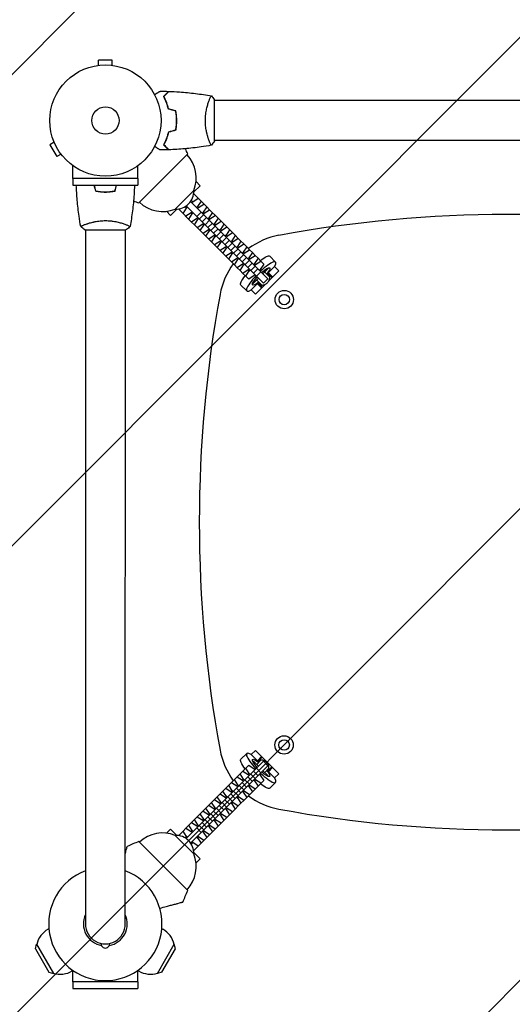
# Model space of a CAD drawing. Units: millimetres. Extents: x -1551 to 2316, y -1551 to 2316.
# Drawn here: x -82 to 388, y -77 to 861 of the extents above; entities that cross this region are included whole.
import ezdxf

# ---------------------------------------------------------------- set-up
doc = ezdxf.new("R2010")
doc.units = ezdxf.units.MM
doc.header["$LTSCALE"] = 20
doc.linetypes.add('HIDDEN', pattern=[9.525, 6.35, -3.175])
for name, color, linetype in [('2d', 230, 'Continuous'), ('EN16630-SafetyZone', 97, 'HIDDEN'), ('EN16630-TrainingSpace', 20, 'HIDDEN'), ('EN16630-TrainingSpace_Hatch', 20, 'HIDDEN')]:
    doc.layers.add(name, color=color, linetype=linetype)

msp = doc.modelspace()

# ---------------------------------------------------------------- hatches: boundary and pattern name
at = {"layer": 'EN16630-TrainingSpace_Hatch'}
h = msp.add_hatch(dxfattribs=at)
h.set_pattern_fill('ANSI31', color=256, scale=100)
edge = h.paths.add_edge_path()
edge.add_arc((382.5, 382.5), 1000, 0, 360)

# ---------------------------------------------------------------- linework, layer by layer
at = {"layer": '2d'}
for p, q in [((-8, 817.4, 0), (-7.95, 817.4, 0)), ((-8, 817.4, 0), (-8, 817.39, 0)), ((6.5, 822.4, 0), (-6.5, 822.4, 0)), ((-6.5, 817.6, 0), (-6.5, 822.4, 0)), ((6.5, 817.6, 0), (6.5, 822.4, 0)), ((7.95, 817.4, 0), (8, 817.4, 0)), ((8, 817.4, 0), (8, 817.39, 0)), ((98.81, 784, 0), (98.81, 784, 0)), ((104, 745.5, 0), (104, 784.5, 0)), ((661, 784, 0), (104, 784, 0)), ((-48.8, 744.33, 0), (-52.96, 741.93, 0)), ((-52.96, 741.93, 0), (-46.46, 730.67, 0)), ((-49.36, 745.69, 0), (-49.38, 745.73, 0)), ((-49.38, 745.73, 0), (-49.37, 745.73, 0)), ((98.81, 746, 0), (98.81, 746, 0)), ((661, 746, 0), (104, 746, 0)), ((-42.3, 733.07, 0), (-46.46, 730.67, 0)), ((-41.38, 731.87, 0), (-41.4, 731.91, 0)), ((-41.38, 731.87, 0), (-41.37, 731.88, 0)), ((78.49, 733.18, 0), (31.82, 686.51, 0)), ((-31.06, 709.96, 0), (-31.06, 722.05, 0)), ((31.06, 709.96, 0), (31.06, 722.05, 0)), ((31.06, 709.96, 0), (-31.06, 709.96, 0)), ((-31, 709.96, 0), (-31, 703.46, 0)), ((-31, 703.46, 0), (31, 703.46, 0)), ((31, 709.96, 0), (31, 703.46, 0)), ((90.3, 702.99, 0), (86.42, 706.87, 0)), ((84.29, 698.38, 0), (66.62, 680.71, 0)), ((84.09, 694.99, 0), (84.3, 695.12, 0)), ((84.29, 696.98, 0), (90.3, 702.99, 0)), ((84.3, 695.12, 0), (96.62, 682.81, 0)), ((154.88, 614.36, 0), (81.26, 687.98, 0)), ((81.94, 689.03, 0), (83.35, 687.63, 0)), ((82.48, 686.76, 0), (83.35, 687.63, 0)), ((83.35, 687.63, 0), (88.45, 690.97, 0)), ((91.18, 688.25, 0), (87.83, 683.14, 0)), ((88.79, 682.19, 0), (93.89, 685.54, 0)), ((62.01, 674.7, 0), (58.13, 678.58, 0)), ((62.01, 674.7, 0), (68.02, 680.71, 0)), ((69.88, 680.7, 0), (70.01, 680.91, 0)), ((69.88, 680.7, 0), (82.19, 668.38, 0)), ((74.03, 676.55, 0), (77.37, 681.65, 0)), ((75.97, 683.06, 0), (77.37, 681.65, 0)), ((81.86, 677.17, 0), (76.75, 673.82, 0)), ((150.64, 610.12, 0), (77.02, 683.74, 0)), ((77.37, 681.65, 0), (78.24, 682.52, 0)), ((79.46, 671.11, 0), (82.81, 676.21, 0)), ((82.72, 678.04, 0), (81.86, 677.17, 0)), ((81.86, 677.17, 0), (82.81, 676.21, 0)), ((82.81, 676.21, 0), (83.68, 677.08, 0)), ((87.83, 683.14, 0), (86.96, 682.28, 0)), ((87.13, 673.63, 0), (91.37, 677.87, 0)), ((87.83, 683.14, 0), (88.79, 682.19, 0)), ((87.92, 681.32, 0), (88.79, 682.19, 0)), ((89.54, 671.21, 0), (93.79, 675.46, 0)), ((93.27, 677.7, 0), (92.4, 676.84, 0)), ((96.62, 682.81, 0), (93.27, 677.7, 0)), ((93.27, 677.7, 0), (94.23, 676.75, 0)), ((93.36, 675.88, 0), (94.23, 676.75, 0)), ((94.23, 676.75, 0), (99.33, 680.1, 0)), ((96.62, 682.81, 0), (99.33, 680.1, 0)), ((102.06, 677.37, 0), (98.71, 672.27, 0)), ((99.33, 680.1, 0), (107.5, 671.93, 0)), ((-19, 666.19, 0), (-19, 666.19, 0)), ((19, 666.19, 0), (19, 666.19, 0)), ((87.3, 671.73, 0), (82.19, 668.38, 0)), ((82.19, 668.38, 0), (84.9, 665.67, 0)), ((84.9, 665.67, 0), (88.25, 670.77, 0)), ((88.16, 672.6, 0), (87.3, 671.73, 0)), ((87.3, 671.73, 0), (88.25, 670.77, 0)), ((92.73, 666.29, 0), (87.63, 662.94, 0)), ((88.25, 670.77, 0), (89.12, 671.64, 0)), ((92.26, 668.5, 0), (96.5, 672.74, 0)), ((93.6, 667.16, 0), (92.73, 666.29, 0)), ((92.73, 666.29, 0), (93.69, 665.33, 0)), ((93.69, 665.33, 0), (94.56, 666.2, 0)), ((94.98, 665.77, 0), (99.23, 670.02, 0)), ((97.7, 663.06, 0), (101.94, 667.3, 0)), ((98.71, 672.27, 0), (97.84, 671.4, 0)), ((98.71, 672.27, 0), (99.67, 671.31, 0)), ((98.8, 670.44, 0), (99.67, 671.31, 0)), ((99.67, 671.31, 0), (104.77, 674.66, 0)), ((104.15, 666.83, 0), (103.28, 665.96, 0)), ((107.5, 671.93, 0), (104.15, 666.83, 0)), ((104.15, 666.83, 0), (105.11, 665.87, 0)), ((104.24, 665, 0), (105.11, 665.87, 0)), ((105.11, 665.87, 0), (110.21, 669.22, 0)), ((107.5, 671.93, 0), (121.09, 658.34, 0)), ((112.94, 666.49, 0), (109.59, 661.39, 0)), ((-19.5, 661, 0), (19.5, 661, 0)), ((-19, 661, 0), (-19.04, 0, 0)), ((18.96, 0, 0), (19, 661, 0)), ((93.07, 657.5, 0), (84.9, 665.67, 0)), ((90.34, 660.23, 0), (93.69, 665.33, 0)), ((98.17, 660.85, 0), (93.07, 657.5, 0)), ((93.07, 657.5, 0), (122.98, 627.59, 0)), ((95.78, 654.79, 0), (99.13, 659.89, 0)), ((99.04, 661.72, 0), (98.17, 660.85, 0)), ((98.17, 660.85, 0), (99.13, 659.89, 0)), ((99.13, 659.89, 0), (100, 660.76, 0)), ((100.42, 660.33, 0), (104.67, 664.58, 0)), ((103.13, 657.62, 0), (107.38, 661.87, 0)), ((105.86, 654.9, 0), (110.1, 659.14, 0)), ((108.57, 652.18, 0), (112.82, 656.43, 0)), ((109.59, 661.39, 0), (108.72, 660.52, 0)), ((109.59, 661.39, 0), (110.54, 660.43, 0)), ((109.68, 659.56, 0), (110.54, 660.43, 0)), ((110.54, 660.43, 0), (115.65, 663.78, 0)), ((118.38, 661.05, 0), (115.03, 655.95, 0)), ((115.98, 654.99, 0), (121.09, 658.34, 0)), ((121.09, 658.34, 0), (129.25, 650.17, 0)), ((103.61, 655.41, 0), (98.51, 652.06, 0)), ((101.22, 649.35, 0), (104.57, 654.46, 0)), ((104.48, 656.28, 0), (103.61, 655.41, 0)), ((103.61, 655.41, 0), (104.57, 654.46, 0)), ((109.05, 649.97, 0), (103.95, 646.62, 0)), ((104.57, 654.46, 0), (105.44, 655.32, 0)), ((106.66, 643.91, 0), (110.01, 649.02, 0)), ((109.92, 650.84, 0), (109.05, 649.97, 0)), ((109.05, 649.97, 0), (110.01, 649.02, 0)), ((110.01, 649.02, 0), (110.88, 649.88, 0)), ((111.3, 649.46, 0), (115.54, 653.7, 0)), ((114.01, 646.74, 0), (118.26, 650.99, 0)), ((115.03, 655.95, 0), (114.16, 655.08, 0)), ((115.03, 655.95, 0), (115.98, 654.99, 0)), ((115.12, 654.12, 0), (115.98, 654.99, 0)), ((116.74, 644.02, 0), (120.98, 648.26, 0)), ((120.47, 650.51, 0), (119.6, 649.64, 0)), ((123.81, 655.61, 0), (120.47, 650.51, 0)), ((120.47, 650.51, 0), (121.42, 649.55, 0)), ((120.56, 648.68, 0), (121.42, 649.55, 0)), ((121.42, 649.55, 0), (126.53, 652.9, 0)), ((129.25, 650.17, 0), (125.91, 645.07, 0)), ((126.86, 644.11, 0), (131.97, 647.46, 0)), ((129.25, 650.17, 0), (131.97, 647.46, 0)), ((131.97, 647.46, 0), (134.69, 644.73, 0)), ((114.49, 644.53, 0), (109.39, 641.19, 0)), ((112.1, 638.47, 0), (115.45, 643.58, 0)), ((115.36, 645.4, 0), (114.49, 644.53, 0)), ((114.49, 644.53, 0), (115.45, 643.58, 0)), ((119.93, 639.09, 0), (114.83, 635.75, 0)), ((115.45, 643.58, 0), (116.32, 644.44, 0)), ((117.54, 633.03, 0), (120.89, 638.14, 0)), ((119.45, 641.3, 0), (123.7, 645.55, 0)), ((120.8, 639.96, 0), (119.93, 639.09, 0)), ((119.93, 639.09, 0), (120.89, 638.14, 0)), ((120.89, 638.14, 0), (121.75, 639, 0)), ((122.18, 638.58, 0), (126.42, 642.82, 0)), ((124.89, 635.86, 0), (129.14, 640.11, 0)), ((125.91, 645.07, 0), (125.04, 644.2, 0)), ((125.91, 645.07, 0), (126.86, 644.11, 0)), ((126, 643.25, 0), (126.86, 644.11, 0)), ((131.35, 639.63, 0), (130.48, 638.76, 0)), ((134.69, 644.73, 0), (131.35, 639.63, 0)), ((131.35, 639.63, 0), (132.3, 638.67, 0)), ((131.44, 637.81, 0), (132.3, 638.67, 0)), ((132.3, 638.67, 0), (137.41, 642.02, 0)), ((134.69, 644.73, 0), (137.41, 642.02, 0)), ((140.13, 639.29, 0), (136.79, 634.19, 0)), ((137.41, 642.02, 0), (140.13, 639.29, 0)), ((140.13, 639.29, 0), (142.85, 636.58, 0)), ((125.37, 633.65, 0), (120.27, 630.31, 0)), ((122.98, 627.59, 0), (126.33, 632.7, 0)), ((126.24, 634.52, 0), (125.37, 633.65, 0)), ((125.37, 633.65, 0), (126.33, 632.7, 0)), ((126.33, 632.7, 0), (127.19, 633.56, 0)), ((127.62, 633.14, 0), (131.86, 637.38, 0)), ((130.33, 630.42, 0), (134.58, 634.67, 0)), ((131.68, 629.08, 0), (130.81, 628.21, 0)), ((133.06, 627.7, 0), (137.3, 631.94, 0)), ((135.77, 624.98, 0), (140.02, 629.23, 0)), ((136.79, 634.19, 0), (135.92, 633.32, 0)), ((136.79, 634.19, 0), (137.74, 633.23, 0)), ((136.88, 632.37, 0), (137.74, 633.23, 0)), ((137.74, 633.23, 0), (142.85, 636.58, 0)), ((142.23, 628.75, 0), (141.36, 627.88, 0)), ((145.57, 633.85, 0), (142.23, 628.75, 0)), ((142.23, 628.75, 0), (143.18, 627.79, 0)), ((142.85, 636.58, 0), (145.57, 633.85, 0)), ((143.18, 627.79, 0), (148.29, 631.14, 0)), ((145.57, 633.85, 0), (148.29, 631.14, 0)), ((151.01, 628.41, 0), (147.67, 623.31, 0)), ((148.29, 631.14, 0), (151.01, 628.41, 0)), ((162.28, 630.29, 0), (156.75, 635.83, 0)), ((125.71, 624.87, 0), (122.98, 627.59, 0)), ((130.81, 628.21, 0), (125.71, 624.87, 0)), ((125.71, 624.87, 0), (128.42, 622.15, 0)), ((128.42, 622.15, 0), (131.77, 627.26, 0)), ((131.15, 619.43, 0), (128.42, 622.15, 0)), ((130.81, 628.21, 0), (131.77, 627.26, 0)), ((136.25, 622.77, 0), (131.15, 619.43, 0)), ((131.15, 619.43, 0), (133.86, 616.71, 0)), ((131.77, 627.26, 0), (132.63, 628.12, 0)), ((133.86, 616.71, 0), (137.21, 621.82, 0)), ((137.12, 623.64, 0), (136.25, 622.77, 0)), ((136.25, 622.77, 0), (137.21, 621.82, 0)), ((137.21, 621.82, 0), (138.07, 622.68, 0)), ((138.5, 622.26, 0), (142.74, 626.5, 0)), ((141.21, 619.55, 0), (145.45, 623.79, 0)), ((142.32, 626.93, 0), (143.18, 627.79, 0)), ((143.94, 616.82, 0), (148.18, 621.06, 0)), ((147.67, 623.31, 0), (146.8, 622.44, 0)), ((154.84, 623.77, 0), (150.16, 619.09, 0)), ((156.65, 615.98, 0), (151.85, 620.78, 0)), ((154.01, 618.62, 0), (161.29, 625.9, 0)), ((154.72, 619.33, 0), (158.63, 615.42, 0)), ((159.34, 616.13, 0), (155.43, 620.04, 0)), ((156.01, 612.8, 0), (165.2, 621.99, 0)), ((165.2, 621.99, 0), (161.29, 625.9, 0)), ((136.59, 613.99, 0), (133.86, 616.71, 0)), ((141.69, 617.33, 0), (136.59, 613.99, 0)), ((139.1, 603.71, 0), (146.38, 610.99, 0)), ((145.91, 614.84, 0), (141.23, 610.16, 0)), ((142.56, 618.2, 0), (141.69, 617.33, 0)), ((144.22, 613.15, 0), (149.02, 608.35, 0)), ((144.96, 609.57, 0), (148.87, 605.66, 0)), ((149.58, 606.37, 0), (145.67, 610.28, 0)), ((150.64, 610.12, 0), (154.88, 614.36, 0)), ((134.71, 602.72, 0), (129.17, 608.25, 0)), ((139.1, 603.71, 0), (143.01, 599.8, 0)), ((143.01, 599.8, 0), (152.2, 608.99, 0)), ((134.71, 162.28, 0), (129.17, 156.75, 0)), ((143.01, 165.2, 0), (139.1, 161.29, 0)), ((146.38, 154.01, 0), (139.1, 161.29, 0)), ((165.2, 143.01, 0), (143.01, 165.2, 0)), ((117.54, 131.97, 0), (136.59, 151.01, 0)), ((154.88, 150.64, 0), (118.26, 114.01, 0)), ((150.64, 154.88, 0), (119.45, 123.7, 0)), ((136.59, 151.01, 0), (141.69, 147.67, 0)), ((141.23, 154.84, 0), (145.91, 150.16, 0)), ((148.31, 155.95, 0), (144.22, 151.85, 0)), ((148.87, 159.34, 0), (144.96, 155.43, 0)), ((145.67, 154.72, 0), (149.58, 158.63, 0)), ((149.58, 158.63, 0), (148.87, 159.34, 0)), ((154.88, 150.64, 0), (150.64, 154.88, 0)), ((131.77, 137.74, 0), (128.42, 142.85, 0)), ((131.15, 145.57, 0), (136.25, 142.23, 0)), ((137.21, 143.18, 0), (133.86, 148.29, 0)), ((136.25, 142.23, 0), (137.21, 143.18, 0)), ((136.25, 142.23, 0), (137.12, 141.36, 0)), ((138.07, 142.32, 0), (137.21, 143.18, 0)), ((142.74, 138.5, 0), (138.5, 142.74, 0)), ((145.45, 141.21, 0), (141.21, 145.45, 0)), ((141.69, 147.67, 0), (142.56, 146.8, 0)), ((148.18, 143.94, 0), (143.94, 148.18, 0)), ((146.8, 142.56, 0), (147.67, 141.69, 0)), ((147.67, 141.69, 0), (151.01, 136.59, 0)), ((150.16, 145.91, 0), (154.84, 141.23, 0)), ((151.85, 144.22, 0), (155.95, 148.31, 0)), ((161.29, 139.1, 0), (154.01, 146.38, 0)), ((158.63, 149.58, 0), (154.72, 145.67, 0)), ((155.43, 144.96, 0), (159.34, 148.87, 0)), ((159.34, 148.87, 0), (158.63, 149.58, 0)), ((161.29, 139.1, 0), (165.2, 143.01, 0)), ((114.83, 129.25, 0), (117.54, 131.97, 0)), ((120.89, 126.86, 0), (117.54, 131.97, 0)), ((120.27, 134.69, 0), (125.37, 131.35, 0)), ((126.33, 132.3, 0), (122.98, 137.41, 0)), ((125.37, 131.35, 0), (126.33, 132.3, 0)), ((125.37, 131.35, 0), (126.24, 130.48, 0)), ((125.71, 140.13, 0), (130.81, 136.79, 0)), ((127.19, 131.44, 0), (126.33, 132.3, 0)), ((131.86, 127.62, 0), (127.62, 131.86, 0)), ((134.58, 130.33, 0), (130.33, 134.58, 0)), ((130.81, 136.79, 0), (131.77, 137.74, 0)), ((130.81, 136.79, 0), (131.68, 135.92, 0)), ((132.63, 136.88, 0), (131.77, 137.74, 0)), ((151.01, 136.59, 0), (131.97, 117.54, 0)), ((137.3, 133.06, 0), (133.06, 137.3, 0)), ((140.02, 135.77, 0), (135.77, 140.02, 0)), ((135.92, 131.68, 0), (136.79, 130.81, 0)), ((136.79, 130.81, 0), (137.74, 131.77, 0)), ((137.74, 131.77, 0), (136.88, 132.63, 0)), ((142.85, 128.42, 0), (137.74, 131.77, 0)), ((141.36, 137.12, 0), (142.23, 136.25, 0)), ((142.23, 136.25, 0), (143.18, 137.21, 0)), ((142.23, 136.25, 0), (145.57, 131.15, 0)), ((143.18, 137.21, 0), (142.32, 138.07, 0)), ((148.29, 133.86, 0), (143.18, 137.21, 0)), ((162.28, 134.71, 0), (156.75, 129.17, 0)), ((119.45, 123.7, 0), (77.02, 81.26, 0)), ((106.66, 121.09, 0), (114.83, 129.25, 0)), ((109.39, 123.81, 0), (114.49, 120.47, 0)), ((115.45, 121.42, 0), (112.1, 126.53, 0)), ((114.83, 129.25, 0), (119.93, 125.91, 0)), ((123.7, 119.45, 0), (119.45, 123.7, 0)), ((119.93, 125.91, 0), (120.89, 126.86, 0)), ((119.93, 125.91, 0), (120.8, 125.04, 0)), ((121.75, 126, 0), (120.89, 126.86, 0)), ((126.42, 122.18, 0), (122.18, 126.42, 0)), ((129.14, 124.89, 0), (124.89, 129.14, 0)), ((130.48, 126.24, 0), (131.35, 125.37, 0)), ((131.35, 125.37, 0), (132.3, 126.33, 0)), ((131.35, 125.37, 0), (134.69, 120.27, 0)), ((132.3, 126.33, 0), (131.44, 127.19, 0)), ((137.41, 122.98, 0), (132.3, 126.33, 0)), ((136.79, 130.81, 0), (140.13, 125.71, 0)), ((79.46, 93.89, 0), (98.51, 112.94, 0)), ((118.26, 114.01, 0), (81.26, 77.02, 0)), ((98.51, 112.94, 0), (101.22, 115.65, 0)), ((98.51, 112.94, 0), (103.61, 109.59, 0)), ((101.22, 115.65, 0), (103.95, 118.38, 0)), ((104.57, 110.54, 0), (101.22, 115.65, 0)), ((103.95, 118.38, 0), (106.66, 121.09, 0)), ((103.95, 118.38, 0), (109.05, 115.03, 0)), ((110.01, 115.98, 0), (106.66, 121.09, 0)), ((112.82, 108.57, 0), (108.57, 112.82, 0)), ((109.05, 115.03, 0), (110.01, 115.98, 0)), ((109.05, 115.03, 0), (109.92, 114.16, 0)), ((110.88, 115.12, 0), (110.01, 115.98, 0)), ((115.54, 111.3, 0), (111.3, 115.54, 0)), ((118.26, 114.01, 0), (114.01, 118.26, 0)), ((114.49, 120.47, 0), (115.45, 121.42, 0)), ((114.49, 120.47, 0), (115.36, 119.6, 0)), ((116.32, 120.56, 0), (115.45, 121.42, 0)), ((120.98, 116.74, 0), (116.74, 120.98, 0)), ((119.6, 115.36, 0), (120.47, 114.49, 0)), ((120.47, 114.49, 0), (121.42, 115.45, 0)), ((120.47, 114.49, 0), (123.81, 109.39, 0)), ((121.42, 115.45, 0), (120.56, 116.32, 0)), ((129.25, 114.83, 0), (121.09, 106.66, 0)), ((126.53, 112.1, 0), (121.42, 115.45, 0)), ((125.04, 120.8, 0), (125.91, 119.93, 0)), ((125.91, 119.93, 0), (126.86, 120.89, 0)), ((125.91, 119.93, 0), (129.25, 114.83, 0)), ((126.86, 120.89, 0), (126, 121.75, 0)), ((131.97, 117.54, 0), (126.86, 120.89, 0)), ((129.25, 114.83, 0), (131.97, 117.54, 0)), ((93.69, 99.67, 0), (90.34, 104.77, 0)), ((93.07, 107.5, 0), (98.17, 104.15, 0)), ((99.13, 105.11, 0), (95.78, 110.21, 0)), ((98.17, 104.15, 0), (99.13, 105.11, 0)), ((98.17, 104.15, 0), (99.04, 103.28, 0)), ((100, 104.24, 0), (99.13, 105.11, 0)), ((104.67, 100.42, 0), (100.42, 104.67, 0)), ((107.38, 103.13, 0), (103.13, 107.38, 0)), ((103.61, 109.59, 0), (104.57, 110.54, 0)), ((103.61, 109.59, 0), (104.48, 108.72, 0)), ((105.44, 109.68, 0), (104.57, 110.54, 0)), ((110.1, 105.86, 0), (105.86, 110.1, 0)), ((108.72, 104.48, 0), (109.59, 103.61, 0)), ((109.59, 103.61, 0), (110.54, 104.57, 0)), ((109.59, 103.61, 0), (112.94, 98.51, 0)), ((110.54, 104.57, 0), (109.68, 105.44, 0)), ((115.65, 101.22, 0), (110.54, 104.57, 0)), ((114.16, 109.92, 0), (115.03, 109.05, 0)), ((115.03, 109.05, 0), (115.98, 110.01, 0)), ((115.03, 109.05, 0), (118.38, 103.95, 0)), ((115.98, 110.01, 0), (115.12, 110.88, 0)), ((118.38, 103.95, 0), (115.65, 101.22, 0)), ((121.09, 106.66, 0), (115.98, 110.01, 0)), ((118.38, 103.95, 0), (121.09, 106.66, 0)), ((76.75, 91.18, 0), (79.46, 93.89, 0)), ((82.81, 88.79, 0), (79.46, 93.89, 0)), ((82.19, 96.62, 0), (87.3, 93.27, 0)), ((88.25, 94.23, 0), (84.9, 99.33, 0)), ((87.3, 93.27, 0), (88.25, 94.23, 0)), ((87.63, 102.06, 0), (92.73, 98.71, 0)), ((89.12, 93.36, 0), (88.25, 94.23, 0)), ((93.79, 89.54, 0), (89.54, 93.79, 0)), ((96.5, 92.26, 0), (92.26, 96.5, 0)), ((92.73, 98.71, 0), (93.69, 99.67, 0)), ((92.73, 98.71, 0), (93.6, 97.84, 0)), ((94.56, 98.8, 0), (93.69, 99.67, 0)), ((99.23, 94.98, 0), (94.98, 99.23, 0)), ((101.94, 97.7, 0), (97.7, 101.94, 0)), ((99.67, 93.69, 0), (98.8, 94.56, 0)), ((103.28, 99.04, 0), (104.15, 98.17, 0)), ((104.15, 98.17, 0), (105.11, 99.13, 0)), ((104.15, 98.17, 0), (107.5, 93.07, 0)), ((105.11, 99.13, 0), (104.24, 100, 0)), ((110.21, 95.78, 0), (105.11, 99.13, 0)), ((107.5, 93.07, 0), (110.21, 95.78, 0)), ((112.94, 98.51, 0), (110.21, 95.78, 0)), ((112.94, 98.51, 0), (115.65, 101.22, 0)), ((62.01, 90.3, 0), (58.13, 86.42, 0)), ((68.02, 84.29, 0), (62.01, 90.3, 0)), ((69.88, 84.3, 0), (74.03, 88.45, 0)), ((74.03, 88.45, 0), (76.75, 91.18, 0)), ((77.37, 83.35, 0), (74.03, 88.45, 0)), ((76.75, 91.18, 0), (81.86, 87.83, 0)), ((81.86, 87.83, 0), (82.81, 88.79, 0)), ((81.86, 87.83, 0), (82.72, 86.96, 0)), ((83.68, 87.92, 0), (82.81, 88.79, 0)), ((91.37, 87.13, 0), (87.13, 91.37, 0)), ((87.3, 93.27, 0), (88.16, 92.4, 0)), ((92.4, 88.16, 0), (93.27, 87.3, 0)), ((93.27, 87.3, 0), (94.23, 88.25, 0)), ((93.27, 87.3, 0), (96.62, 82.19, 0)), ((94.23, 88.25, 0), (93.36, 89.12, 0)), ((99.33, 84.9, 0), (94.23, 88.25, 0)), ((96.62, 82.19, 0), (99.33, 84.9, 0)), ((97.84, 93.6, 0), (98.71, 92.73, 0)), ((98.71, 92.73, 0), (99.67, 93.69, 0)), ((98.71, 92.73, 0), (102.06, 87.63, 0)), ((102.06, 87.63, 0), (99.33, 84.9, 0)), ((104.77, 90.34, 0), (99.67, 93.69, 0)), ((102.06, 87.63, 0), (104.77, 90.34, 0)), ((107.5, 93.07, 0), (104.77, 90.34, 0)), ((31.82, 78.49, 0), (78.49, 31.82, 0)), ((66.62, 84.29, 0), (84.29, 66.62, 0)), ((66.62, 84.29, 0), (84.29, 66.62, 0)), ((70.01, 84.09, 0), (69.88, 84.3, 0)), ((75.97, 81.94, 0), (77.37, 83.35, 0)), ((78.24, 82.48, 0), (77.37, 83.35, 0)), ((81.94, 75.97, 0), (83.35, 77.37, 0)), ((83.35, 77.37, 0), (82.48, 78.24, 0)), ((88.45, 74.03, 0), (83.35, 77.37, 0)), ((84.3, 69.88, 0), (91.18, 76.75, 0)), ((86.96, 82.72, 0), (87.83, 81.86, 0)), ((87.83, 81.86, 0), (88.79, 82.81, 0)), ((87.83, 81.86, 0), (91.18, 76.75, 0)), ((88.79, 82.81, 0), (87.92, 83.68, 0)), ((93.89, 79.46, 0), (88.79, 82.81, 0)), ((91.18, 76.75, 0), (93.89, 79.46, 0)), ((96.62, 82.19, 0), (93.89, 79.46, 0)), ((84.3, 69.88, 0), (84.09, 70.01, 0)), ((90.3, 62.01, 0), (84.29, 68.02, 0)), ((90.3, 62.01, 0), (86.42, 58.13, 0)), ((-53.9, -4.56, 0), (-54.68, -5.01, 0)), ((53.73, -4.46, 0), (54.68, -5.01, 0)), ((-66.76, -23.73, 0), (-65.62, -19.41, 0)), ((-66.76, -23.73, 0), (-53.93, -45.95, 0)), ((-65.62, -19.41, 0), (-49.62, -47.12, 0)), ((49.62, -47.12, 0), (65.62, -19.41, 0)), ((53.93, -45.95, 0), (66.76, -23.73, 0)), ((66.76, -23.73, 0), (65.62, -19.41, 0)), ((-53.93, -45.95, 0), (-49.62, -47.12, 0)), ((-31.06, -44.49, 0), (-31.68, -44.85, 0)), ((-31.06, -55.04, 0), (-31.06, -44.24, 0)), ((31.06, -55.04, 0), (31.06, -44.11, 0)), ((31.06, -44.49, 0), (31.68, -44.85, 0)), ((53.93, -45.95, 0), (49.62, -47.12, 0)), ((31.06, -55.04, 0), (-31.06, -55.04, 0)), ((-31, -55.04, 0), (-31, -61.54, 0)), ((31, -55.04, 0), (31, -61.54, 0)), ((-31, -61.54, 0), (31, -61.54, 0))]:
    msp.add_line(p, q, dxfattribs=at)
for centre, radius in [((0, 765, 0), 53), ((0, 765, 0), 13), ((170.5, 594.5, 0), 8.75), ((170.5, 594.5, 0), 5), ((170.37, 170.37, 0), 8.75), ((170.37, 170.37, 0), 5)]:
    msp.add_circle(centre, radius, dxfattribs=at)
for centre, radius, start, end in [((-199.54, 620.48, 0), 300, 22.06507, 23.10369), ((54.43, 710.36, 0), 32.17, 338.14423, 43.44598), ((67.31, 697.69, 0), 17, 267.66793, 2.33207), ((144.52, 964.54, 0), 300, 246.89631, 247.93493), ((54.64, 710.57, 0), 32.17, 226.55402, 291.85577), ((382.5, -524.5, 0), 1200, 79.58044, 100.41956), ((178.13, 586.87, 0), 70, 100.41956, 126.62136), ((178.13, 586.87, 0), 70, 143.37864, 169.58044), ((1289.5, 382.5, 0), 1200, 169.58044, 190.41956), ((178.13, 178.13, 0), 70, 190.41956, 216.62136), ((178.13, 178.13, 0), 70, 233.37864, 259.58044), ((382.5, 1289.5, 0), 1200, 259.58044, 280.41956), ((54.64, 54.43, 0), 32.17, 68.14423, 133.44598), ((144.52, -199.54, 0), 300, 112.06507, 114.35516), ((67.31, 67.31, 0), 17, 357.66793, 92.33207), ((54.43, 54.64, 0), 32.17, 316.55402, 21.85577), ((-0.09, 0, 0), 54, 110.5463, 69.34501), ((-199.54, 144.52, 0), 300, 335.64484, 337.93493), ((-0.09, 0, 0), 20.92, 154.96577, 260.03372), ((-0.04, 0, 0), 19, 179.99641, 359.99641), ((-0.09, 0, 0), 20.92, 280.22911, 24.44104), ((-43.18, -24.93, 0), 23, 120, 166.43869), ((43.18, -24.93, 0), 23, 13.56131, 60), ((-0.05, -19, 0), 4, 173.95408, 6.0354), ((-43.18, -24.93, 0), 23, 253.56131, 300), ((43.18, -24.93, 0), 23, 240, 286.43869)]:
    msp.add_arc(centre, radius, start, end, dxfattribs=at)
at = {"layer": '2d', "extrusion": (0, 0, -1)}
for centre, major_axis, start_param, end_param in [((142.96, 622.04, 0), (13.79, 13.79), -1.020339, 0), ((148.49, 616.51, 0), (8.13, 8.13), -1.306873, 0), ((148.49, 616.51, 0), (8.13, 8.13), 0, 1.081998), ((147.11, 617.89, 0), (-8.13, -8.13), -2.720127, -2.562957), ((142.96, 622.04, 0), (-13.79, -13.79), 0, 1.020339), ((148.49, 616.51, 0), (-8.13, -8.13), -1.081998, 1.306873), ((147.11, 617.89, 0), (-8.13, -8.13), -0.578636, -0.421466), ((142.96, 142.96, 0), (-13.79, 13.79), -1.020339, 0), ((148.49, 148.49, 0), (-8.13, 8.13), -1.306873, 0), ((148.49, 148.49, 0), (-8.13, 8.13), 0, 1.081998), ((147.11, 147.11, 0), (8.13, -8.13), -2.720127, -2.562957), ((148.49, 148.49, 0), (8.13, -8.13), -1.081998, 1.306873), ((147.11, 147.11, 0), (8.13, -8.13), -0.578636, -0.421466), ((142.96, 142.96, 0), (13.79, -13.79), 0, 1.020339)]:
    msp.add_ellipse(centre, major_axis=major_axis, ratio=0.207912, start_param=start_param, end_param=end_param, dxfattribs=at)
at = {"layer": '2d'}
for centre, major_axis, start_param, end_param in [((148.49, 616.51, 0), (13.79, 13.79), -0.635308, 1.416337), ((148.49, 616.51, 0), (-13.79, -13.79), -1.416337, 0.635308), ((148.49, 148.49, 0), (-13.79, 13.79), -0.635308, 1.416337), ((148.49, 148.49, 0), (13.79, -13.79), -1.416337, 0.635308)]:
    msp.add_ellipse(centre, major_axis=major_axis, ratio=0.207912, start_param=start_param, end_param=end_param, dxfattribs=at)
for points, knots in [([(46.83, 789.81, 0), (47.01, 789.91, 0), (47.18, 790.01, 0), (48.08, 790.53, 0), (48.76, 790.93, 0), (49.69, 791.46, 0), (49.99, 791.63, 0), (50.54, 791.95, 0), (50.79, 792.1, 0), (51.24, 792.36, 0), (51.45, 792.48, 0), (51.8, 792.68, 0), (51.94, 792.76, 0), (52.17, 792.89, 0), (52.25, 792.94, 0), (52.32, 792.98, 0), (52.33, 792.98, 0), (52.33, 792.99, 0), (52.34, 792.99, 0), (52.36, 793, 0), (52.36, 793.01, 0), (52.38, 793.01, 0), (52.39, 793.02, 0), (52.39, 793.02, 0)], [0.00292306, 0.00292306, 0.00292306, 0.00292306, 0.00379004, 0.00379004, 0.00758008, 0.00758008, 0.0094751, 0.0094751, 0.01137012, 0.01137012, 0.01326514, 0.01326514, 0.01516016, 0.01516016, 0.01705518, 0.01705518, 0.01800269, 0.01800269, 0.0189502, 0.0189502, 0.02274024, 0.02274024, 0.02935902, 0.02935902, 0.02935902, 0.02935902]), ([(55.51, 788.04, 0), (56.06, 788.59, 0), (56.57, 789.1, 0), (57.51, 790.05, 0), (57.94, 790.48, 0), (58.52, 791.06, 0), (58.7, 791.24, 0), (59.04, 791.58, 0), (59.2, 791.73, 0), (59.62, 792.15, 0), (59.84, 792.37, 0), (60.07, 792.6, 0), (60.13, 792.66, 0), (60.19, 792.73, 0), (60.21, 792.74, 0), (60.23, 792.77, 0), (60.24, 792.77, 0), (60.26, 792.8, 0), (60.27, 792.81, 0), (60.29, 792.82, 0), (60.29, 792.83, 0), (60.3, 792.83, 0), (60.3, 792.83, 0), (60.3, 792.83, 0)], [0, 0, 0, 0, 0.0035063, 0.0035063, 0.0070126, 0.0070126, 0.00876575, 0.00876575, 0.0105189, 0.0105189, 0.0140252, 0.0140252, 0.01577835, 0.01577835, 0.01665493, 0.01665493, 0.0175315, 0.0175315, 0.02103781, 0.02103781, 0.02454411, 0.02454411, 0.0274484, 0.0274484, 0.0274484, 0.0274484]), ([(60, 775.93, 0), (59.72, 777.17, 0), (59.4, 778.34, 0), (58.71, 780.59, 0), (58.34, 781.65, 0), (57.76, 783.17, 0), (57.56, 783.66, 0), (57.15, 784.62, 0), (56.95, 785.09, 0), (56.33, 786.44, 0), (55.91, 787.28, 0), (55.51, 788.04, 0)], [0, 0, 0, 0, 0.00404294, 0.00404294, 0.00808588, 0.00808588, 0.01010735, 0.01010735, 0.01212882, 0.01212882, 0.01617176, 0.01617176, 0.01617176, 0.01617176]), ([(55.75, 788, 0), (56.3, 788.55, 0), (56.82, 789.07, 0), (57.76, 790.01, 0), (58.2, 790.45, 0), (58.78, 791.03, 0), (58.96, 791.21, 0), (59.3, 791.55, 0), (59.46, 791.71, 0), (59.88, 792.13, 0), (60.1, 792.35, 0), (60.33, 792.59, 0), (60.4, 792.65, 0), (60.48, 792.73, 0), (60.51, 792.76, 0), (60.53, 792.78, 0), (60.54, 792.8, 0), (60.56, 792.81, 0), (60.56, 792.82, 0), (60.57, 792.82, 0), (60.57, 792.82, 0), (60.57, 792.82, 0)], [0, 0, 0, 0, 0.00350666, 0.00350666, 0.00701332, 0.00701332, 0.00876665, 0.00876665, 0.01051997, 0.01051997, 0.01402663, 0.01402663, 0.01577996, 0.01577996, 0.01753329, 0.01753329, 0.02103995, 0.02103995, 0.02454661, 0.02454661, 0.02744921, 0.02744921, 0.02744921, 0.02744921]), ([(60.17, 776.09, 0), (59.89, 777.31, 0), (59.57, 778.46, 0), (58.9, 780.66, 0), (58.53, 781.71, 0), (57.77, 783.7, 0), (57.37, 784.65, 0), (56.55, 786.43, 0), (56.15, 787.25, 0), (55.75, 788, 0)], [0, 0, 0, 0, 0.00398181, 0.00398181, 0.00796362, 0.00796362, 0.01194542, 0.01194542, 0.01592723, 0.01592723, 0.01592723, 0.01592723]), ([(60.57, 792.82, 0), (63.88, 792.7, 0), (67.19, 792.52, 0), (75.66, 791.91, 0), (80.82, 791.41, 0), (90.97, 790.14, 0), (95.97, 789.39, 0), (100.94, 788.51, 0)], [0, 0, 0, 0, 10.001335, 10.001335, 25.652861, 25.652861, 40.904303, 40.904303, 40.904303, 40.904303]), ([(95.27, 765, 0), (95.27, 765.86, 0), (95.29, 766.72, 0), (95.38, 768.41, 0), (95.45, 769.25, 0), (95.58, 770.49, 0), (95.62, 770.9, 0), (95.73, 771.71, 0), (95.79, 772.12, 0), (95.97, 773.32, 0), (96.1, 774.1, 0), (96.4, 775.6, 0), (96.55, 776.33, 0), (96.89, 777.75, 0), (97.06, 778.44, 0), (97.6, 780.4, 0), (97.97, 781.59, 0), (98.52, 783.2, 0), (98.7, 783.71, 0), (99.06, 784.66, 0), (99.22, 785.09, 0), (99.71, 786.28, 0), (100, 786.93, 0), (100.36, 787.68, 0), (100.47, 787.88, 0), (100.66, 788.21, 0), (100.74, 788.33, 0), (100.83, 788.44, 0), (100.86, 788.47, 0), (100.91, 788.51, 0), (100.93, 788.51, 0), (100.98, 788.5, 0), (101, 788.5, 0), (101, 788.5, 0), (101, 788.5, 0), (101, 788.5, 0)], [0.16356818, 0.16356818, 0.16356818, 0.16356818, 0.1661247, 0.1661247, 0.16868122, 0.16868122, 0.16995948, 0.16995948, 0.17123774, 0.17123774, 0.17379425, 0.17379425, 0.17635077, 0.17635077, 0.17890729, 0.17890729, 0.18402032, 0.18402032, 0.18657684, 0.18657684, 0.18913336, 0.18913336, 0.19424639, 0.19424639, 0.19680291, 0.19680291, 0.19935943, 0.19935943, 0.20063769, 0.20063769, 0.20191595, 0.20191595, 0.20447247, 0.20447247, 0.20490292, 0.20490292, 0.20490292, 0.20490292]), ([(101, 788.5, 0), (101.89, 787.46, 0), (102.78, 786.29, 0), (103.74, 784.89, 0), (103.87, 784.7, 0), (104, 784.5, 0)], [0, 0, 0, 0, 4.405135, 4.405135, 5.108724, 5.108724, 5.108724, 5.108724]), ([(67.84, 765, 0), (67.84, 766.55, 0), (67.77, 768.08, 0), (67.55, 770.35, 0), (67.47, 771.1, 0), (67.26, 772.59, 0), (67.14, 773.33, 0), (67, 774.05, 0)], [0.009233803, 0.009233803, 0.009233803, 0.009233803, 0.013850802, 0.013850802, 0.016159301, 0.016159301, 0.0184678, 0.0184678, 0.0184678, 0.0184678]), ([(68.04, 765, 0), (68.04, 766.58, 0), (67.96, 768.13, 0), (67.74, 770.44, 0), (67.65, 771.21, 0), (67.44, 772.73, 0), (67.31, 773.48, 0), (67.17, 774.21, 0)], [0.009405818, 0.009405818, 0.009405818, 0.009405818, 0.01410835, 0.01410835, 0.016459616, 0.016459616, 0.018810883, 0.018810883, 0.018810883, 0.018810883]), ([(67, 755.95, 0), (67.27, 757.4, 0), (67.48, 758.87, 0), (67.69, 761.14, 0), (67.75, 761.9, 0), (67.82, 763.44, 0), (67.84, 764.23, 0), (67.84, 765, 0)], [0, 0, 0, 0, 0.004616902, 0.004616902, 0.006925353, 0.006925353, 0.009233803, 0.009233803, 0.009233803, 0.009233803]), ([(67.17, 755.79, 0), (67.45, 757.26, 0), (67.67, 758.76, 0), (67.89, 761.07, 0), (67.94, 761.84, 0), (68.02, 763.41, 0), (68.04, 764.21, 0), (68.04, 765, 0)], [0, 0, 0, 0, 0.004702909, 0.004702909, 0.007054363, 0.007054363, 0.009405818, 0.009405818, 0.009405818, 0.009405818]), ([(101, 741.5, 0), (101, 741.5, 0), (101, 741.5, 0), (101, 741.5, 0), (100.98, 741.5, 0), (100.93, 741.49, 0), (100.91, 741.49, 0), (100.86, 741.53, 0), (100.83, 741.56, 0), (100.66, 741.76, 0), (100.47, 742.09, 0), (100.11, 742.83, 0), (99.98, 743.12, 0), (99.69, 743.78, 0), (99.53, 744.14, 0), (99.05, 745.34, 0), (98.7, 746.28, 0), (98.24, 747.63, 0), (98.15, 747.9, 0), (97.96, 748.47, 0), (97.87, 748.76, 0), (97.6, 749.66, 0), (97.42, 750.28, 0), (97.06, 751.58, 0), (96.89, 752.25, 0), (96.64, 753.31, 0), (96.56, 753.67, 0), (96.4, 754.4, 0), (96.32, 754.78, 0), (95.95, 756.66, 0), (95.71, 758.24, 0), (95.45, 760.72, 0), (95.38, 761.57, 0), (95.29, 763.28, 0), (95.27, 764.14, 0), (95.27, 765, 0)], [0.12220864, 0.12220864, 0.12220864, 0.12220864, 0.12268837, 0.12268837, 0.12524335, 0.12524335, 0.12652085, 0.12652085, 0.12779834, 0.12779834, 0.13290832, 0.13290832, 0.13546331, 0.13546331, 0.1380183, 0.1380183, 0.14312827, 0.14312827, 0.14440577, 0.14440577, 0.14568326, 0.14568326, 0.14823825, 0.14823825, 0.15079324, 0.15079324, 0.15207073, 0.15207073, 0.15334823, 0.15334823, 0.15845821, 0.15845821, 0.16101319, 0.16101319, 0.16356818, 0.16356818, 0.16356818, 0.16356818]), ([(60, 754.07, 0), (59.72, 752.83, 0), (59.4, 751.66, 0), (58.71, 749.41, 0), (58.34, 748.35, 0), (57.76, 746.83, 0), (57.56, 746.34, 0), (57.15, 745.38, 0), (56.95, 744.91, 0), (56.33, 743.56, 0), (55.91, 742.72, 0), (55.51, 741.96, 0)], [0, 0, 0, 0, 0.00404294, 0.00404294, 0.00808588, 0.00808588, 0.01010735, 0.01010735, 0.01212882, 0.01212882, 0.01617176, 0.01617176, 0.01617176, 0.01617176]), ([(60.17, 753.91, 0), (59.89, 752.69, 0), (59.57, 751.54, 0), (58.9, 749.34, 0), (58.53, 748.29, 0), (57.77, 746.3, 0), (57.37, 745.35, 0), (56.55, 743.57, 0), (56.15, 742.75, 0), (55.75, 742, 0)], [0, 0, 0, 0, 0.00398181, 0.00398181, 0.00796362, 0.00796362, 0.01194542, 0.01194542, 0.01592723, 0.01592723, 0.01592723, 0.01592723]), ([(55.51, 741.96, 0), (56.06, 741.41, 0), (56.57, 740.9, 0), (57.51, 739.95, 0), (57.94, 739.52, 0), (58.52, 738.94, 0), (58.7, 738.76, 0), (59.04, 738.42, 0), (59.2, 738.27, 0), (59.62, 737.85, 0), (59.84, 737.63, 0), (60.07, 737.4, 0), (60.13, 737.34, 0), (60.19, 737.27, 0), (60.21, 737.26, 0), (60.23, 737.23, 0), (60.24, 737.23, 0), (60.26, 737.2, 0), (60.27, 737.19, 0), (60.29, 737.18, 0), (60.29, 737.17, 0), (60.3, 737.17, 0), (60.3, 737.17, 0), (60.3, 737.17, 0)], [0, 0, 0, 0, 0.0035063, 0.0035063, 0.0070126, 0.0070126, 0.00876575, 0.00876575, 0.0105189, 0.0105189, 0.0140252, 0.0140252, 0.01577835, 0.01577835, 0.01665493, 0.01665493, 0.0175315, 0.0175315, 0.02103781, 0.02103781, 0.02454411, 0.02454411, 0.0274484, 0.0274484, 0.0274484, 0.0274484]), ([(55.75, 742, 0), (56.3, 741.45, 0), (56.82, 740.93, 0), (57.76, 739.99, 0), (58.2, 739.55, 0), (58.78, 738.97, 0), (58.96, 738.79, 0), (59.3, 738.45, 0), (59.46, 738.29, 0), (59.88, 737.87, 0), (60.1, 737.65, 0), (60.33, 737.41, 0), (60.4, 737.35, 0), (60.48, 737.27, 0), (60.51, 737.24, 0), (60.53, 737.22, 0), (60.54, 737.2, 0), (60.56, 737.19, 0), (60.56, 737.18, 0), (60.57, 737.18, 0), (60.57, 737.18, 0), (60.57, 737.18, 0)], [0, 0, 0, 0, 0.00350666, 0.00350666, 0.00701332, 0.00701332, 0.00876665, 0.00876665, 0.01051997, 0.01051997, 0.01402663, 0.01402663, 0.01577996, 0.01577996, 0.01753329, 0.01753329, 0.02103995, 0.02103995, 0.02454661, 0.02454661, 0.02744921, 0.02744921, 0.02744921, 0.02744921]), ([(100.94, 741.49, 0), (97.7, 740.92, 0), (94.45, 740.4, 0), (86.06, 739.2, 0), (80.91, 738.6, 0), (70.7, 737.69, 0), (65.63, 737.37, 0), (60.57, 737.18, 0)], [0.059167, 0.059167, 0.059167, 0.059167, 10.001334, 10.001334, 25.65313, 25.65313, 40.963039, 40.963039, 40.963039, 40.963039]), ([(52.39, 736.98, 0), (52.39, 736.98, 0), (52.38, 736.99, 0), (52.36, 736.99, 0), (52.36, 737, 0), (52.34, 737.01, 0), (52.33, 737.01, 0), (52.32, 737.02, 0), (52.31, 737.03, 0), (52.23, 737.07, 0), (52.15, 737.12, 0), (51.8, 737.32, 0), (51.44, 737.53, 0), (50.75, 737.92, 0), (50.5, 738.07, 0), (49.95, 738.39, 0), (49.66, 738.55, 0), (48.74, 739.09, 0), (48.06, 739.48, 0), (47.17, 739.99, 0), (47, 740.09, 0), (46.83, 740.19, 0)], [0.03093242, 0.03093242, 0.03093242, 0.03093242, 0.03756195, 0.03756195, 0.04131815, 0.04131815, 0.04225719, 0.04225719, 0.04319624, 0.04319624, 0.04507434, 0.04507434, 0.04883054, 0.04883054, 0.05070863, 0.05070863, 0.05258673, 0.05258673, 0.05634293, 0.05634293, 0.05718798, 0.05718798, 0.05718798, 0.05718798]), ([(-23.51, 664.06, 0), (-24.08, 667.3, 0), (-24.6, 670.55, 0), (-25.8, 678.94, 0), (-26.4, 684.09, 0), (-27.28, 693.98, 0), (-27.59, 698.72, 0), (-27.78, 703.46, 0)], [0.059167, 0.059167, 0.059167, 0.059167, 10.001334, 10.001334, 25.653148, 25.653148, 39.980834, 39.980834, 39.980834, 39.980834]), ([(27.78, 703.46, 0), (27.66, 700.47, 0), (27.49, 697.49, 0), (26.91, 689.34, 0), (26.41, 684.18, 0), (25.14, 674.03, 0), (24.39, 669.03, 0), (23.51, 664.06, 0)], [0.982212, 0.982212, 0.982212, 0.982212, 10.001335, 10.001335, 25.652861, 25.652861, 40.904303, 40.904303, 40.904303, 40.904303]), ([(-9.21, 697.83, 0), (-7.74, 697.55, 0), (-6.24, 697.33, 0), (-3.93, 697.11, 0), (-3.16, 697.06, 0), (-1.59, 696.98, 0), (-0.79, 696.96, 0), (0, 696.96, 0)], [0, 0, 0, 0, 0.004702909, 0.004702909, 0.007054363, 0.007054363, 0.009405818, 0.009405818, 0.009405818, 0.009405818]), ([(-9.05, 698, 0), (-7.6, 697.73, 0), (-6.13, 697.52, 0), (-3.86, 697.31, 0), (-3.1, 697.25, 0), (-1.56, 697.18, 0), (-0.77, 697.16, 0), (0, 697.16, 0)], [0, 0, 0, 0, 0.004616902, 0.004616902, 0.006925353, 0.006925353, 0.009233803, 0.009233803, 0.009233803, 0.009233803]), ([(0, 697.16, 0), (1.55, 697.16, 0), (3.08, 697.23, 0), (5.35, 697.45, 0), (6.1, 697.53, 0), (7.59, 697.74, 0), (8.33, 697.86, 0), (9.05, 698, 0)], [0.009233803, 0.009233803, 0.009233803, 0.009233803, 0.013850802, 0.013850802, 0.016159301, 0.016159301, 0.0184678, 0.0184678, 0.0184678, 0.0184678]), ([(0, 696.96, 0), (1.58, 696.96, 0), (3.13, 697.04, 0), (5.44, 697.26, 0), (6.21, 697.35, 0), (7.73, 697.56, 0), (8.48, 697.69, 0), (9.21, 697.83, 0)], [0.009405818, 0.009405818, 0.009405818, 0.009405818, 0.01410835, 0.01410835, 0.016459616, 0.016459616, 0.018810883, 0.018810883, 0.018810883, 0.018810883]), ([(-23.5, 664, 0), (-23.5, 664, 0), (-23.5, 664, 0), (-23.5, 664, 0), (-23.5, 664.02, 0), (-23.51, 664.07, 0), (-23.51, 664.09, 0), (-23.47, 664.14, 0), (-23.44, 664.17, 0), (-23.24, 664.34, 0), (-22.91, 664.53, 0), (-22.17, 664.89, 0), (-21.88, 665.02, 0), (-21.22, 665.31, 0), (-20.86, 665.47, 0), (-19.66, 665.95, 0), (-18.72, 666.3, 0), (-17.37, 666.76, 0), (-17.1, 666.85, 0), (-16.53, 667.04, 0), (-16.24, 667.13, 0), (-15.34, 667.4, 0), (-14.72, 667.58, 0), (-13.42, 667.94, 0), (-12.75, 668.11, 0), (-11.69, 668.36, 0), (-11.33, 668.44, 0), (-10.6, 668.6, 0), (-10.22, 668.68, 0), (-8.34, 669.05, 0), (-6.76, 669.29, 0), (-4.28, 669.55, 0), (-3.43, 669.62, 0), (-1.72, 669.71, 0), (-0.86, 669.73, 0), (0, 669.73, 0)], [0.12220864, 0.12220864, 0.12220864, 0.12220864, 0.12268837, 0.12268837, 0.12524335, 0.12524335, 0.12652085, 0.12652085, 0.12779834, 0.12779834, 0.13290832, 0.13290832, 0.13546331, 0.13546331, 0.1380183, 0.1380183, 0.14312827, 0.14312827, 0.14440577, 0.14440577, 0.14568326, 0.14568326, 0.14823825, 0.14823825, 0.15079324, 0.15079324, 0.15207073, 0.15207073, 0.15334823, 0.15334823, 0.15845821, 0.15845821, 0.16101319, 0.16101319, 0.16356818, 0.16356818, 0.16356818, 0.16356818]), ([(0, 669.73, 0), (0.86, 669.73, 0), (1.72, 669.71, 0), (3.41, 669.62, 0), (4.25, 669.55, 0), (5.49, 669.42, 0), (5.9, 669.38, 0), (6.71, 669.27, 0), (7.12, 669.21, 0), (8.32, 669.03, 0), (9.1, 668.9, 0), (10.6, 668.6, 0), (11.33, 668.45, 0), (12.75, 668.11, 0), (13.44, 667.94, 0), (15.4, 667.4, 0), (16.59, 667.03, 0), (18.2, 666.48, 0), (18.71, 666.3, 0), (19.66, 665.94, 0), (20.09, 665.78, 0), (21.28, 665.29, 0), (21.93, 665, 0), (22.68, 664.64, 0), (22.88, 664.53, 0), (23.21, 664.34, 0), (23.33, 664.26, 0), (23.44, 664.17, 0), (23.47, 664.14, 0), (23.51, 664.09, 0), (23.51, 664.07, 0), (23.5, 664.02, 0), (23.5, 664, 0), (23.5, 664, 0), (23.5, 664, 0), (23.5, 664, 0)], [0.16356818, 0.16356818, 0.16356818, 0.16356818, 0.1661247, 0.1661247, 0.16868122, 0.16868122, 0.16995948, 0.16995948, 0.17123774, 0.17123774, 0.17379425, 0.17379425, 0.17635077, 0.17635077, 0.17890729, 0.17890729, 0.18402032, 0.18402032, 0.18657684, 0.18657684, 0.18913336, 0.18913336, 0.19424639, 0.19424639, 0.19680291, 0.19680291, 0.19935943, 0.19935943, 0.20063769, 0.20063769, 0.20191595, 0.20191595, 0.20447247, 0.20447247, 0.20490292, 0.20490292, 0.20490292, 0.20490292]), ([(23.5, 664, 0), (22.46, 663.11, 0), (21.29, 662.22, 0), (19.89, 661.26, 0), (19.7, 661.13, 0), (19.5, 661, 0)], [0, 0, 0, 0, 4.405135, 4.405135, 5.108724, 5.108724, 5.108724, 5.108724]), ([(149.02, 608.35, 0), (149.51, 608.34, 0), (149.99, 608.38, 0), (150.7, 608.5, 0), (150.94, 608.56, 0), (151.41, 608.69, 0), (151.64, 608.77, 0), (152.34, 609.04, 0), (152.79, 609.26, 0), (153.67, 609.83, 0), (154.08, 610.16, 0), (154.46, 610.54, 0), (154.84, 610.92, 0), (155.17, 611.33, 0), (155.59, 611.98, 0), (155.72, 612.21, 0), (155.95, 612.66, 0), (156.05, 612.89, 0), (156.32, 613.58, 0), (156.45, 614.06, 0), (156.62, 615.01, 0), (156.66, 615.5, 0), (156.65, 615.98, 0)], [0.04264662, 0.04264662, 0.04264662, 0.04264662, 0.04422155, 0.04422155, 0.04500901, 0.04500901, 0.04579647, 0.04579647, 0.04737139, 0.04737139, 0.04894631, 0.04894631, 0.04894631, 0.05052812, 0.05052812, 0.05131902, 0.05131902, 0.05210992, 0.05210992, 0.05369172, 0.05369172, 0.05527353, 0.05527353, 0.05527353, 0.05527353]), ([(155.95, 148.31, 0), (155.96, 148.8, 0), (155.92, 149.28, 0), (155.79, 149.99, 0), (155.74, 150.23, 0), (155.6, 150.7, 0), (155.53, 150.94, 0), (155.26, 151.63, 0), (155.03, 152.08, 0), (154.46, 152.96, 0), (154.13, 153.37, 0), (153.75, 153.75, 0), (153.56, 153.94, 0), (153.36, 154.12, 0), (152.95, 154.45, 0), (152.74, 154.6, 0), (152.3, 154.89, 0), (152.08, 155.02, 0), (151.63, 155.25, 0), (151.4, 155.35, 0), (150.94, 155.53, 0), (150.71, 155.6, 0), (150.23, 155.74, 0), (149.99, 155.79, 0), (149.28, 155.92, 0), (148.8, 155.96, 0), (148.31, 155.95, 0)], [0.01818271, 0.01818271, 0.01818271, 0.01818271, 0.01976131, 0.01976131, 0.02055061, 0.02055061, 0.02133991, 0.02133991, 0.02291851, 0.02291851, 0.02449712, 0.02449712, 0.02449712, 0.02528608, 0.02528608, 0.02607504, 0.02607504, 0.026864, 0.026864, 0.02765296, 0.02765296, 0.02844192, 0.02844192, 0.02923088, 0.02923088, 0.03080881, 0.03080881, 0.03080881, 0.03080881]), ([(18.96, 66.89, 0), (19.03, 67.14, 0), (19.09, 67.38, 0), (19.3, 68.15, 0), (19.43, 68.66, 0), (19.82, 70.09, 0), (20.04, 70.93, 0), (20.27, 71.8, 0), (20.32, 71.96, 0), (20.4, 72.27, 0), (20.44, 72.41, 0), (20.55, 72.81, 0), (20.61, 73.04, 0), (20.75, 73.58, 0), (20.8, 73.76, 0), (20.8, 73.76, 0)], [0.02525917, 0.02525917, 0.02525917, 0.02525917, 0.02654915, 0.02654915, 0.02949903, 0.02949903, 0.03539878, 0.03539878, 0.03687372, 0.03687372, 0.03834865, 0.03834865, 0.04129853, 0.04129853, 0.04719828, 0.04719828, 0.04719828, 0.04719828]), ([(51.81, 14.92, 0), (53.98, 15.5, 0), (56.06, 16.06, 0), (59.47, 16.97, 0), (60.85, 17.34, 0), (63.49, 18.05, 0), (64.75, 18.38, 0), (66.51, 18.86, 0), (67.08, 19.01, 0), (68.15, 19.3, 0), (68.66, 19.43, 0), (70.09, 19.82, 0), (70.93, 20.04, 0), (71.8, 20.27, 0), (71.96, 20.32, 0), (72.27, 20.4, 0), (72.41, 20.44, 0), (72.81, 20.55, 0), (73.04, 20.61, 0), (73.58, 20.75, 0), (73.76, 20.8, 0), (73.76, 20.8, 0)], [0.00368599, 0.00368599, 0.00368599, 0.00368599, 0.01179977, 0.01179977, 0.01769952, 0.01769952, 0.02359928, 0.02359928, 0.02654915, 0.02654915, 0.02949903, 0.02949903, 0.03539878, 0.03539878, 0.03687372, 0.03687372, 0.03834865, 0.03834865, 0.04129853, 0.04129853, 0.04719828, 0.04719828, 0.04719828, 0.04719828])]:
    msp.add_open_spline(points, degree=3, knots=knots, dxfattribs=at)
for points in [[(52.39, 793.02, 0), (55.02, 792.99, 0), (57.66, 792.93, 0), (60.3, 792.83, 0)], [(67, 774.05, 0), (64.67, 774.68, 0), (62.33, 775.3, 0), (60, 775.93, 0)], [(67.17, 774.21, 0), (64.84, 774.84, 0), (62.5, 775.46, 0), (60.17, 776.09, 0)], [(67, 755.95, 0), (64.67, 755.32, 0), (62.33, 754.7, 0), (60, 754.07, 0)], [(67.17, 755.79, 0), (64.84, 755.16, 0), (62.5, 754.54, 0), (60.17, 753.91, 0)], [(58.32, 748.34, 0), (58.39, 748.32, 0), (58.45, 748.3, 0), (58.52, 748.29, 0)], [(104, 745.5, 0), (103.07, 744.08, 0), (102.03, 742.71, 0), (101, 741.5, 0)], [(101, 741.5, 0), (101, 741.5, 0), (101, 741.5, 0), (101, 741.5, 0)], [(60.3, 737.17, 0), (57.66, 737.07, 0), (55.02, 737.01, 0), (52.39, 736.98, 0)], [(-9.21, 697.83, 0), (-9.72, 699.7, 0), (-10.22, 701.58, 0), (-10.72, 703.46, 0)], [(-9.05, 698, 0), (-9.54, 699.82, 0), (-10.03, 701.64, 0), (-10.51, 703.46, 0)], [(9.05, 698, 0), (9.54, 699.82, 0), (10.03, 701.64, 0), (10.51, 703.46, 0)], [(9.21, 697.83, 0), (9.72, 699.7, 0), (10.22, 701.58, 0), (10.72, 703.46, 0)], [(-23.5, 664, 0), (-23.5, 664, 0), (-23.5, 664, 0), (-23.5, 664, 0)], [(-19.5, 661, 0), (-20.92, 661.93, 0), (-22.29, 662.97, 0), (-23.5, 664, 0)]]:
    msp.add_open_spline(points, degree=3, dxfattribs=at)
at = {"layer": 'EN16630-SafetyZone', "flags": 128}
msp.add_lwpolyline([(2315.8, 765.09), (2315.84, 0.09, -0.414231), (765.04, -1550.8), (-0.09, -1550.8, -0.414248), (-1550.89, 0.18), (-1550.8, 765.18, -0.414179), (0, 2315.8), (765, 2315.8, -0.414196)], format="xyb", close=True, dxfattribs=at)
at = {"layer": 'EN16630-TrainingSpace'}
msp.add_circle((382.5, 382.5), 1000, dxfattribs=at)

doc.saveas('drawing.dxf')
